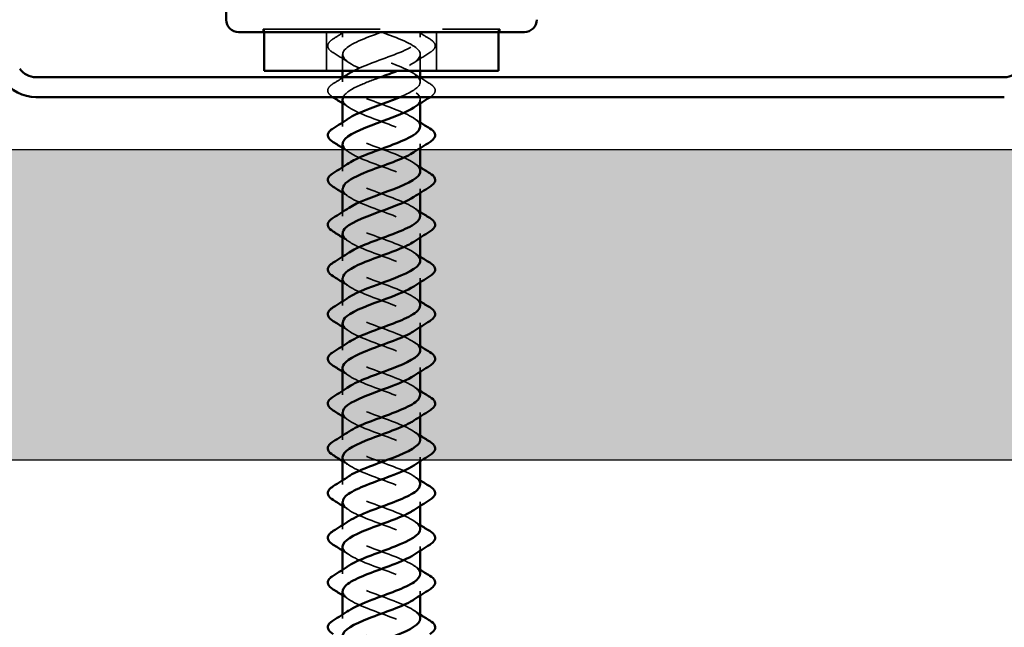
# Model space of a CAD drawing. Units: inches. Extents: x 0.9 to 50.1, y 0.9 to 32.1.
# Drawn here: x 29.1 to 30.7, y 7.2 to 8.2 of the extents above; entities that cross this region are included whole.
import ezdxf

# ---------------------------------------------------------------- set-up
doc = ezdxf.new("R2010")
doc.units = ezdxf.units.IN
doc.header["$LTSCALE"] = 3
doc.header["$MEASUREMENT"] = 0
doc.linetypes.add('DASHED', pattern=[0.2067, 0.1654, -0.0413])
for name, color, linetype, lineweight in [('Hatch (ANSI)', 7, 'Continuous', 18), ('Hidden (ANSI)', 7, 'DASHED', 35), ('Sketch Geometry (ANSI)', 7, 'Continuous', 25), ('Visible (ANSI)', 7, 'Continuous', 50)]:
    doc.layers.add(name, color=color, linetype=linetype, lineweight=lineweight)

msp = doc.modelspace()

# ---------------------------------------------------------------- hatches: boundary and pattern name
at = {"layer": 'Hatch (ANSI)', "true_color": 0x804000}
h = msp.add_hatch(dxfattribs=at)
h.set_pattern_fill('INSUL', color=36, scale=0.75, style=0)
h.paths.add_polyline_path([(49.5961, 7.95041), (49.5961, 7.45041), (1.44945, 7.45041), (1.44945, 7.95041)])

# ---------------------------------------------------------------- linework, layer by layer
at = {"layer": 'Hidden (ANSI)', "ltscale": 0.37987}
msp.add_line((29.49226, 8.14461), (29.87326, 8.14461), dxfattribs=at)
at = {"layer": 'Hidden (ANSI)', "ltscale": 0.003074}
for p, q in [((29.49226, 8.13961), (29.49226, 8.14461)), ((29.49426, 8.14461), (29.49426, 8.13961)), ((29.87126, 8.14461), (29.87126, 8.13961)), ((29.87326, 8.13961), (29.87326, 8.14461))]:
    msp.add_line(p, q, dxfattribs=at)
at = {"layer": 'Hidden (ANSI)', "ltscale": 0.039581}
for p, q in [((29.59426, 8.13961), (29.59426, 8.07711)), ((29.77126, 8.13961), (29.77126, 8.07711))]:
    msp.add_line(p, q, dxfattribs=at)
at = {"layer": 'Hidden (ANSI)', "ltscale": 0.004979}
for p, q in [((29.62026, 8.13961), (29.62026, 8.13161)), ((29.74526, 8.13961), (29.74526, 8.13161))]:
    msp.add_line(p, q, dxfattribs=at)
at = {"layer": 'Hidden (ANSI)', "ltscale": 0.016725}
for p, q in [((29.62026, 8.10361), (29.62026, 8.07711)), ((29.74526, 8.10361), (29.74526, 8.07711))]:
    msp.add_line(p, q, dxfattribs=at)
at = {"layer": 'Hidden (ANSI)', "ltscale": 0.004662}
for p, q in [((29.62026, 8.06711), (29.62026, 8.05961)), ((29.74526, 8.06711), (29.74526, 8.05961))]:
    msp.add_line(p, q, dxfattribs=at)
at = {"layer": 'Hidden (ANSI)', "ltscale": 0.004087}
for p, q in [((29.74526, 8.03161), (29.74526, 8.02501)), ((29.62026, 7.9942), (29.62026, 7.98761)), ((29.74526, 7.95961), (29.74526, 7.95301)), ((29.62026, 7.9222), (29.62026, 7.91561)), ((29.74526, 7.88761), (29.74526, 7.88101)), ((29.62026, 7.8502), (29.62026, 7.84361)), ((29.74526, 7.81561), (29.74526, 7.80901)), ((29.62026, 7.7782), (29.62026, 7.77161)), ((29.74526, 7.74361), (29.74526, 7.73701)), ((29.62026, 7.7062), (29.62026, 7.69961)), ((29.74526, 7.67161), (29.74526, 7.66501)), ((29.62026, 7.6342), (29.62026, 7.62761)), ((29.74526, 7.59961), (29.74526, 7.59301)), ((29.62026, 7.5622), (29.62026, 7.55561)), ((29.74526, 7.52761), (29.74526, 7.52101)), ((29.62026, 7.4902), (29.62026, 7.48361)), ((29.74526, 7.45561), (29.74526, 7.44901)), ((29.62026, 7.4182), (29.62026, 7.41161)), ((29.74526, 7.38361), (29.74526, 7.37701)), ((29.62026, 7.3462), (29.62026, 7.33961)), ((29.74526, 7.31161), (29.74526, 7.30501)), ((29.62026, 7.2742), (29.62026, 7.26761)), ((29.74526, 7.23961), (29.74526, 7.23301)), ((29.62026, 7.2022), (29.62026, 7.19561))]:
    msp.add_line(p, q, dxfattribs=at)
at = {"layer": 'Hidden (ANSI)', "ltscale": 0.012927}
for points in [[(29.60515, 8.12868), (29.61095, 8.13227), (29.61673, 8.13591), (29.62244, 8.13961)], [(29.74309, 8.13961), (29.7488, 8.13591), (29.75457, 8.13227), (29.76038, 8.12868)]]:
    msp.add_open_spline(points, degree=3, dxfattribs=at)
at = {"layer": 'Hidden (ANSI)', "ltscale": 0.222978}
msp.add_open_spline([(29.68276, 8.13961), (29.65678, 8.13008), (29.63176, 8.12055), (29.6235, 8.11102), (29.61525, 8.10149), (29.62436, 8.09196), (29.6451, 8.08243), (29.66585, 8.0729), (29.69665, 8.06337), (29.71809, 8.05384), (29.73953, 8.04431), (29.74999, 8.03478), (29.74287, 8.02525), (29.74114, 8.02293), (29.73841, 8.02062), (29.73488, 8.0183)], degree=3, knots=[0, 0, 0, 0, 1.2474486, 1.2474486, 1.2474486, 2.4948973, 2.4948973, 2.4948973, 3.7423459, 3.7423459, 3.7423459, 4.9897945, 4.9897945, 4.9897945, 5.2930489, 5.2930489, 5.2930489, 5.2930489], dxfattribs=at)
at = {"layer": 'Hidden (ANSI)', "ltscale": 0.192109}
msp.add_open_spline([(29.71265, 8.03511), (29.72835, 8.04174), (29.74041, 8.04838), (29.74401, 8.05502), (29.74919, 8.06455), (29.73653, 8.07408), (29.71402, 8.08361), (29.69152, 8.09314), (29.66085, 8.10266), (29.64138, 8.11219), (29.6227, 8.12133), (29.61551, 8.13047), (29.62403, 8.13961)], degree=3, knots=[-5.7814031, -5.7814031, -5.7814031, -5.7814031, -4.9127818, -4.9127818, -4.9127818, -3.6653332, -3.6653332, -3.6653332, -2.4178846, -2.4178846, -2.4178846, -1.2217305, -1.2217305, -1.2217305, -1.2217305], dxfattribs=at)
at = {"layer": 'Hidden (ANSI)', "ltscale": 0.114852}
msp.add_open_spline([(29.63778, 8.07711), (29.64179, 8.07927), (29.64639, 8.08144), (29.65151, 8.08361), (29.67401, 8.09314), (29.70467, 8.10266), (29.72415, 8.11219), (29.74282, 8.12133), (29.75002, 8.13047), (29.74149, 8.13961)], degree=3, knots=[-3.9488074, -3.9488074, -3.9488074, -3.9488074, -3.6653332, -3.6653332, -3.6653332, -2.4178846, -2.4178846, -2.4178846, -1.2217305, -1.2217305, -1.2217305, -1.2217305], dxfattribs=at)
at = {"layer": 'Hidden (ANSI)', "ltscale": 0.114834}
msp.add_open_spline([(29.68276, 8.13961), (29.70875, 8.13008), (29.73377, 8.12055), (29.74202, 8.11102), (29.75028, 8.10149), (29.74116, 8.09196), (29.72042, 8.08243), (29.71656, 8.08066), (29.71235, 8.07888), (29.70792, 8.07711)], degree=3, knots=[0, 0, 0, 0, 1.2474486, 1.2474486, 1.2474486, 2.4948973, 2.4948973, 2.4948973, 2.727077, 2.727077, 2.727077, 2.727077], dxfattribs=at)
at = {"layer": 'Hidden (ANSI)', "ltscale": 0.050633}
for points in [[(29.60515, 8.10654), (29.60079, 8.10923), (29.59788, 8.112), (29.59568, 8.11782), (29.59647, 8.12085), (29.60031, 8.12531), (29.60245, 8.12701), (29.60515, 8.12868)], [(29.76038, 8.12868), (29.76473, 8.12598), (29.76765, 8.12322), (29.76984, 8.1174), (29.76906, 8.11437), (29.76522, 8.10991), (29.76308, 8.10821), (29.76038, 8.10654)]]:
    msp.add_open_spline(points, degree=3, knots=[0, 0, 0, 0, 0.07810171, 0.07810171, 0.1536914, 0.1536914, 0.20215549, 0.20215549, 0.20215549, 0.20215549], dxfattribs=at)
at = {"layer": 'Hidden (ANSI)', "ltscale": 0.019099}
for points in [[(29.63051, 8.0903), (29.6222, 8.09586), (29.6137, 8.10124), (29.60515, 8.10654)], [(29.76038, 8.10654), (29.75183, 8.10124), (29.74333, 8.09586), (29.73502, 8.0903)], [(29.73502, 8.07292), (29.74333, 8.06736), (29.75183, 8.06197), (29.76038, 8.05668)]]:
    msp.add_open_spline(points, degree=3, dxfattribs=at)
at = {"layer": 'Hidden (ANSI)', "ltscale": 0.012342}
msp.add_open_spline([(29.60515, 8.05668), (29.61069, 8.06011), (29.61621, 8.06358), (29.62167, 8.06711)], degree=3, dxfattribs=at)
at = {"layer": 'Hidden (ANSI)', "ltscale": 0.156782}
for points, knots in [([(29.74494, 7.98761), (29.74504, 7.99102), (29.74316, 7.99443), (29.73914, 7.99784), (29.72792, 8.00737), (29.70089, 8.0169), (29.6751, 8.02643), (29.64931, 8.03596), (29.62669, 8.04549), (29.62151, 8.05502), (29.61828, 8.06098), (29.62203, 8.06695), (29.63081, 8.07292)], [-7.8539816, -7.8539816, -7.8539816, -7.8539816, -7.4076791, -7.4076791, -7.4076791, -6.1602304, -6.1602304, -6.1602304, -4.9127818, -4.9127818, -4.9127818, -4.1317291, -4.1317291, -4.1317291, -4.1317291]), ([(29.62056, 7.81561), (29.62076, 7.80925), (29.62787, 7.80289), (29.64069, 7.79654), (29.6599, 7.78701), (29.69052, 7.77748), (29.71321, 7.76795), (29.73591, 7.75842), (29.74899, 7.74889), (29.74419, 7.73936), (29.74267, 7.73634), (29.7394, 7.73332), (29.73481, 7.7303)], [14.1371669, 14.1371669, 14.1371669, 14.1371669, 14.9693836, 14.9693836, 14.9693836, 16.2168322, 16.2168322, 16.2168322, 17.4642808, 17.4642808, 17.4642808, 17.8594195, 17.8594195, 17.8594195, 17.8594195]), ([(29.74525, 7.62761), (29.7451, 7.63666), (29.72916, 7.64571), (29.70629, 7.65476), (29.68221, 7.66429), (29.65226, 7.67382), (29.63534, 7.68335), (29.61841, 7.69288), (29.61578, 7.70241), (29.6291, 7.71194), (29.62955, 7.71227), (29.63002, 7.71259), (29.63051, 7.71292)], [-23.5619449, -23.5619449, -23.5619449, -23.5619449, -22.3770627, -22.3770627, -22.3770627, -21.129614, -21.129614, -21.129614, -19.8821654, -19.8821654, -19.8821654, -19.8396924, -19.8396924, -19.8396924, -19.8396924]), ([(29.62059, 7.67161), (29.62075, 7.6656), (29.62702, 7.6596), (29.63861, 7.65359), (29.657, 7.64406), (29.68742, 7.63453), (29.71067, 7.625), (29.73393, 7.61547), (29.74827, 7.60594), (29.74466, 7.59641), (29.74338, 7.59304), (29.73989, 7.58967), (29.73478, 7.5863)], [20.4203522, 20.4203522, 20.4203522, 20.4203522, 21.2066267, 21.2066267, 21.2066267, 22.4540754, 22.4540754, 22.4540754, 23.701524, 23.701524, 23.701524, 24.1426048, 24.1426048, 24.1426048, 24.1426048]), ([(29.74526, 7.33961), (29.74526, 7.33983), (29.74525, 7.34006), (29.74524, 7.34028), (29.74448, 7.34981), (29.72575, 7.35934), (29.70088, 7.36887), (29.676, 7.3784), (29.64685, 7.38793), (29.6318, 7.39746), (29.61735, 7.40661), (29.61696, 7.41576), (29.63052, 7.42492)], [-36.1283155, -36.1283155, -36.1283155, -36.1283155, -36.0989976, -36.0989976, -36.0989976, -34.851549, -34.851549, -34.851549, -33.6041003, -33.6041003, -33.6041003, -32.406063, -32.406063, -32.406063, -32.406063]), ([(29.62027, 7.31161), (29.62027, 7.31124), (29.62029, 7.31088), (29.62033, 7.31052), (29.62157, 7.30099), (29.64075, 7.29146), (29.66575, 7.28193), (29.69076, 7.2724), (29.71973, 7.26287), (29.73438, 7.25334), (29.74824, 7.24432), (29.74831, 7.23531), (29.735, 7.2263)], [36.1283155, 36.1283155, 36.1283155, 36.1283155, 36.1760103, 36.1760103, 36.1760103, 37.4234589, 37.4234589, 37.4234589, 38.6709076, 38.6709076, 38.6709076, 39.8505681, 39.8505681, 39.8505681, 39.8505681])]:
    msp.add_open_spline(points, degree=3, knots=knots, dxfattribs=at)
at = {"layer": 'Hidden (ANSI)', "ltscale": 0.058756}
msp.add_open_spline([(29.6814, 8.06711), (29.66935, 8.06269), (29.65738, 8.05826), (29.64743, 8.05384), (29.63339, 8.0476), (29.62405, 8.04135), (29.62129, 8.03511)], degree=3, knots=[3.1634093, 3.1634093, 3.1634093, 3.1634093, 3.7423459, 3.7423459, 3.7423459, 4.5596727, 4.5596727, 4.5596727, 4.5596727], dxfattribs=at)
at = {"layer": 'Hidden (ANSI)', "ltscale": 0.049256}
for points, knots in [([(29.60425, 8.03511), (29.60039, 8.03762), (29.5978, 8.04021), (29.59568, 8.04582), (29.59647, 8.04885), (29.60031, 8.05331), (29.60245, 8.05501), (29.60515, 8.05668)], [0.00550574, 0.00550574, 0.00550574, 0.00550574, 0.07810171, 0.07810171, 0.1536914, 0.1536914, 0.20215549, 0.20215549, 0.20215549, 0.20215549]), ([(29.76038, 8.05668), (29.76473, 8.05398), (29.76765, 8.05122), (29.76984, 8.0454), (29.76906, 8.04237), (29.76539, 8.0381), (29.76356, 8.0366), (29.76128, 8.03511)], [0, 0, 0, 0, 0.07810171, 0.07810171, 0.1536914, 0.1536914, 0.19664771, 0.19664771, 0.19664771, 0.19664771])]:
    msp.add_open_spline(points, degree=3, knots=knots, dxfattribs=at)
at = {"layer": 'Hidden (ANSI)', "ltscale": 0.007723}
for points in [[(29.63051, 8.0183), (29.62712, 8.02057), (29.6237, 8.0228), (29.62026, 8.02501)], [(29.73502, 8.00092), (29.73841, 7.99865), (29.74182, 7.99642), (29.74526, 7.9942)], [(29.63051, 7.9463), (29.62712, 7.94857), (29.6237, 7.9508), (29.62026, 7.95301)], [(29.73502, 7.92892), (29.73841, 7.92665), (29.74182, 7.92442), (29.74526, 7.9222)], [(29.63051, 7.8743), (29.62712, 7.87657), (29.6237, 7.8788), (29.62026, 7.88101)], [(29.73502, 7.85692), (29.73841, 7.85465), (29.74182, 7.85242), (29.74526, 7.8502)], [(29.63051, 7.8023), (29.62712, 7.80457), (29.6237, 7.8068), (29.62026, 7.80901)], [(29.73502, 7.78492), (29.73841, 7.78265), (29.74182, 7.78042), (29.74526, 7.7782)], [(29.63051, 7.7303), (29.62712, 7.73257), (29.6237, 7.7348), (29.62026, 7.73701)], [(29.73502, 7.71292), (29.73841, 7.71065), (29.74182, 7.70842), (29.74526, 7.7062)], [(29.63051, 7.6583), (29.62712, 7.66057), (29.6237, 7.6628), (29.62026, 7.66501)], [(29.73502, 7.64092), (29.73841, 7.63865), (29.74182, 7.63642), (29.74526, 7.6342)], [(29.63051, 7.5863), (29.62712, 7.58857), (29.6237, 7.5908), (29.62026, 7.59301)], [(29.73502, 7.56892), (29.73841, 7.56665), (29.74182, 7.56442), (29.74526, 7.5622)], [(29.63051, 7.5143), (29.62712, 7.51657), (29.6237, 7.5188), (29.62026, 7.52101)], [(29.73502, 7.49692), (29.73841, 7.49465), (29.74182, 7.49242), (29.74526, 7.4902)], [(29.63051, 7.4423), (29.62712, 7.44457), (29.6237, 7.4468), (29.62026, 7.44901)], [(29.73502, 7.42492), (29.73841, 7.42265), (29.74182, 7.42042), (29.74526, 7.4182)], [(29.63051, 7.3703), (29.62712, 7.37257), (29.6237, 7.3748), (29.62026, 7.37701)], [(29.73502, 7.35292), (29.73841, 7.35065), (29.74182, 7.34842), (29.74526, 7.3462)], [(29.63051, 7.2983), (29.62712, 7.30057), (29.6237, 7.3028), (29.62026, 7.30501)], [(29.73502, 7.28092), (29.73841, 7.27865), (29.74182, 7.27642), (29.74526, 7.2742)], [(29.63051, 7.2263), (29.62712, 7.22857), (29.6237, 7.2308), (29.62026, 7.23301)], [(29.73502, 7.20892), (29.73841, 7.20665), (29.74182, 7.20442), (29.74526, 7.2022)]]:
    msp.add_open_spline(points, degree=3, dxfattribs=at)
at = {"layer": 'Hidden (ANSI)', "ltscale": 0.156783}
for points, knots in [([(29.62044, 8.03161), (29.62036, 8.02949), (29.62107, 8.02737), (29.62265, 8.02525), (29.62977, 8.01572), (29.65393, 8.00619), (29.67989, 7.99666), (29.70585, 7.98713), (29.73167, 7.9776), (29.74105, 7.96807), (29.74819, 7.96082), (29.7454, 7.95356), (29.73483, 7.9463)], [4.712389, 4.712389, 4.712389, 4.712389, 4.9897945, 4.9897945, 4.9897945, 6.2372432, 6.2372432, 6.2372432, 7.4846918, 7.4846918, 7.4846918, 8.4346415, 8.4346415, 8.4346415, 8.4346415]), ([(29.62052, 7.95961), (29.62076, 7.9529), (29.62877, 7.94619), (29.64285, 7.93948), (29.66285, 7.92995), (29.6936, 7.92042), (29.71569, 7.91089), (29.73778, 7.90136), (29.74956, 7.89183), (29.7436, 7.8823), (29.74193, 7.87964), (29.7389, 7.87697), (29.73485, 7.8743)], [7.8539816, 7.8539816, 7.8539816, 7.8539816, 8.7321404, 8.7321404, 8.7321404, 9.979589, 9.979589, 9.979589, 11.2270377, 11.2270377, 11.2270377, 11.5762342, 11.5762342, 11.5762342, 11.5762342]), ([(29.74523, 7.77161), (29.74501, 7.78031), (29.73047, 7.78901), (29.70892, 7.79771), (29.68532, 7.80724), (29.65507, 7.81677), (29.63726, 7.8263), (29.61944, 7.83583), (29.6154, 7.84536), (29.62768, 7.85489), (29.62855, 7.85557), (29.6295, 7.85624), (29.63052, 7.85692)], [-17.2787596, -17.2787596, -17.2787596, -17.2787596, -16.1398195, -16.1398195, -16.1398195, -14.8923709, -14.8923709, -14.8923709, -13.6449222, -13.6449222, -13.6449222, -13.556507, -13.556507, -13.556507, -13.556507]), ([(29.62029, 7.45561), (29.62027, 7.45489), (29.62036, 7.45418), (29.62054, 7.45346), (29.62297, 7.44393), (29.64323, 7.4344), (29.66853, 7.42487), (29.69384, 7.41534), (29.72229, 7.40581), (29.73595, 7.39628), (29.74835, 7.38762), (29.74769, 7.37896), (29.73498, 7.3703)], [29.8451302, 29.8451302, 29.8451302, 29.8451302, 29.9387671, 29.9387671, 29.9387671, 31.1862158, 31.1862158, 31.1862158, 32.4336644, 32.4336644, 32.4336644, 33.5673828, 33.5673828, 33.5673828, 33.5673828]), ([(29.74525, 7.19561), (29.74526, 7.19618), (29.7452, 7.19676), (29.74509, 7.19733), (29.74313, 7.20686), (29.7233, 7.21639), (29.69811, 7.22592), (29.67292, 7.23545), (29.64425, 7.24498), (29.63019, 7.25451), (29.61721, 7.26331), (29.61759, 7.27211), (29.63054, 7.28092)], [-42.4115008, -42.4115008, -42.4115008, -42.4115008, -42.3362407, -42.3362407, -42.3362407, -41.0887921, -41.0887921, -41.0887921, -39.8413435, -39.8413435, -39.8413435, -38.6892483, -38.6892483, -38.6892483, -38.6892483])]:
    msp.add_open_spline(points, degree=3, knots=knots, dxfattribs=at)
at = {"layer": 'Hidden (ANSI)', "ltscale": 0.156784}
for points, knots in [([(29.7452, 7.91561), (29.74493, 7.92396), (29.73172, 7.93231), (29.7115, 7.94066), (29.68842, 7.95019), (29.65793, 7.95972), (29.63927, 7.96925), (29.62061, 7.97878), (29.61517, 7.98831), (29.62639, 7.99784), (29.62759, 7.99886), (29.62899, 7.99989), (29.63054, 8.00092)], [-10.9955743, -10.9955743, -10.9955743, -10.9955743, -9.9025763, -9.9025763, -9.9025763, -8.6551277, -8.6551277, -8.6551277, -7.4076791, -7.4076791, -7.4076791, -7.2733217, -7.2733217, -7.2733217, -7.2733217]), ([(29.6204, 7.88761), (29.62033, 7.88584), (29.62082, 7.88407), (29.62193, 7.8823), (29.62789, 7.87277), (29.65115, 7.86324), (29.67703, 7.85371), (29.70291, 7.84418), (29.72947, 7.83465), (29.73995, 7.82513), (29.74832, 7.81752), (29.74594, 7.80991), (29.73487, 7.8023)], [10.9955743, 10.9955743, 10.9955743, 10.9955743, 11.2270377, 11.2270377, 11.2270377, 12.4744863, 12.4744863, 12.4744863, 13.7219349, 13.7219349, 13.7219349, 14.7178268, 14.7178268, 14.7178268, 14.7178268]), ([(29.62036, 7.74361), (29.62031, 7.74219), (29.62062, 7.74077), (29.62134, 7.73936), (29.62613, 7.72983), (29.64843, 7.7203), (29.67418, 7.71077), (29.69992, 7.70124), (29.72717, 7.69171), (29.73873, 7.68218), (29.74839, 7.67422), (29.74651, 7.66626), (29.73491, 7.6583)], [17.2787596, 17.2787596, 17.2787596, 17.2787596, 17.4642808, 17.4642808, 17.4642808, 18.7117295, 18.7117295, 18.7117295, 19.9591781, 19.9591781, 19.9591781, 21.0010121, 21.0010121, 21.0010121, 21.0010121]), ([(29.62032, 7.59961), (29.62029, 7.59854), (29.62047, 7.59748), (29.62087, 7.59641), (29.62449, 7.58688), (29.64579, 7.57735), (29.67134, 7.56782), (29.69689, 7.55829), (29.72478, 7.54876), (29.7374, 7.53923), (29.7484, 7.53092), (29.74709, 7.52261), (29.73495, 7.5143)], [23.5619449, 23.5619449, 23.5619449, 23.5619449, 23.701524, 23.701524, 23.701524, 24.9489726, 24.9489726, 24.9489726, 26.1964213, 26.1964213, 26.1964213, 27.2841975, 27.2841975, 27.2841975, 27.2841975])]:
    msp.add_open_spline(points, degree=3, knots=knots, dxfattribs=at)
at = {"layer": 'Hidden (ANSI)', "ltscale": 0.156781}
for points, knots in [([(29.74492, 7.84361), (29.745, 7.84737), (29.74269, 7.85113), (29.73784, 7.85489), (29.72556, 7.86442), (29.69788, 7.87395), (29.67226, 7.88348), (29.64664, 7.89301), (29.62501, 7.90254), (29.62101, 7.91207), (29.61865, 7.91768), (29.62252, 7.9233), (29.63082, 7.92892)], [-14.1371669, -14.1371669, -14.1371669, -14.1371669, -13.6449222, -13.6449222, -13.6449222, -12.3974736, -12.3974736, -12.3974736, -11.150025, -11.150025, -11.150025, -10.4149144, -10.4149144, -10.4149144, -10.4149144]), ([(29.7449, 7.69961), (29.74495, 7.70372), (29.74218, 7.70783), (29.73643, 7.71194), (29.72311, 7.72147), (29.69483, 7.731), (29.66944, 7.74053), (29.64405, 7.75006), (29.62345, 7.75959), (29.62063, 7.76912), (29.61908, 7.77439), (29.62302, 7.77965), (29.63083, 7.78492)], [-20.4203522, -20.4203522, -20.4203522, -20.4203522, -19.8821654, -19.8821654, -19.8821654, -18.6347168, -18.6347168, -18.6347168, -17.3872681, -17.3872681, -17.3872681, -16.6980997, -16.6980997, -16.6980997, -16.6980997]), ([(29.74488, 7.55561), (29.74491, 7.56007), (29.74161, 7.56453), (29.7349, 7.569), (29.72057, 7.57853), (29.69176, 7.58806), (29.66665, 7.59759), (29.64154, 7.60712), (29.62201, 7.61664), (29.62039, 7.62617), (29.61955, 7.63109), (29.6235, 7.636), (29.63083, 7.64092)], [-26.7035376, -26.7035376, -26.7035376, -26.7035376, -26.1194085, -26.1194085, -26.1194085, -24.8719599, -24.8719599, -24.8719599, -23.6245113, -23.6245113, -23.6245113, -22.981285, -22.981285, -22.981285, -22.981285]), ([(29.62062, 7.52761), (29.62073, 7.52195), (29.62622, 7.5163), (29.63662, 7.51064), (29.65415, 7.50111), (29.68431, 7.49158), (29.70808, 7.48205), (29.73184, 7.47252), (29.74742, 7.46299), (29.74499, 7.45346), (29.74404, 7.44974), (29.74038, 7.44602), (29.73475, 7.4423)], [26.7035376, 26.7035376, 26.7035376, 26.7035376, 27.4438699, 27.4438699, 27.4438699, 28.6913185, 28.6913185, 28.6913185, 29.9387671, 29.9387671, 29.9387671, 30.4257901, 30.4257901, 30.4257901, 30.4257901]), ([(29.74488, 7.41161), (29.74487, 7.41642), (29.741, 7.42124), (29.73326, 7.42605), (29.71795, 7.43558), (29.68867, 7.44511), (29.66389, 7.45464), (29.63912, 7.46417), (29.6207, 7.4737), (29.62027, 7.48323), (29.62007, 7.48779), (29.62399, 7.49235), (29.63082, 7.49692)], [-32.9867229, -32.9867229, -32.9867229, -32.9867229, -32.3566517, -32.3566517, -32.3566517, -31.1092031, -31.1092031, -31.1092031, -29.8617544, -29.8617544, -29.8617544, -29.2644703, -29.2644703, -29.2644703, -29.2644703]), ([(29.62064, 7.38361), (29.6207, 7.3783), (29.62548, 7.373), (29.63474, 7.36769), (29.65137, 7.35816), (29.68121, 7.34863), (29.70543, 7.3391), (29.72965, 7.32958), (29.74643, 7.32005), (29.74519, 7.31052), (29.74466, 7.30644), (29.74086, 7.30237), (29.73473, 7.2983)], [32.9867229, 32.9867229, 32.9867229, 32.9867229, 33.681113, 33.681113, 33.681113, 34.9285617, 34.9285617, 34.9285617, 36.1760103, 36.1760103, 36.1760103, 36.7089754, 36.7089754, 36.7089754, 36.7089754]), ([(29.74489, 7.26761), (29.74484, 7.27277), (29.74033, 7.27794), (29.73152, 7.2831), (29.71526, 7.29263), (29.68557, 7.30216), (29.66118, 7.31169), (29.63679, 7.32122), (29.61953, 7.33075), (29.62029, 7.34028), (29.62063, 7.34449), (29.62447, 7.3487), (29.63081, 7.35292)], [-39.2699082, -39.2699082, -39.2699082, -39.2699082, -38.5938949, -38.5938949, -38.5938949, -37.3464462, -37.3464462, -37.3464462, -36.0989976, -36.0989976, -36.0989976, -35.5476556, -35.5476556, -35.5476556, -35.5476556]), ([(29.62065, 7.23961), (29.62067, 7.23465), (29.62479, 7.2297), (29.63295, 7.22475), (29.64865, 7.21522), (29.6781, 7.20569), (29.70273, 7.19616), (29.72735, 7.18663), (29.74531, 7.1771), (29.74526, 7.16757), (29.74524, 7.16315), (29.74135, 7.15872), (29.73471, 7.1543)], [39.2699082, 39.2699082, 39.2699082, 39.2699082, 39.9183562, 39.9183562, 39.9183562, 41.1658048, 41.1658048, 41.1658048, 42.4132535, 42.4132535, 42.4132535, 42.9921607, 42.9921607, 42.9921607, 42.9921607]), ([(29.7449, 7.12361), (29.74481, 7.12912), (29.73961, 7.13464), (29.72967, 7.14015), (29.7125, 7.14968), (29.68246, 7.15921), (29.65851, 7.16874), (29.63455, 7.17827), (29.61849, 7.1878), (29.62044, 7.19733), (29.62123, 7.20119), (29.62496, 7.20506), (29.63079, 7.20892)], [-45.5530935, -45.5530935, -45.5530935, -45.5530935, -44.831138, -44.831138, -44.831138, -43.5836894, -43.5836894, -43.5836894, -42.3362407, -42.3362407, -42.3362407, -41.8308409, -41.8308409, -41.8308409, -41.8308409])]:
    msp.add_open_spline(points, degree=3, knots=knots, dxfattribs=at)
at = {"layer": 'Hidden (ANSI)', "ltscale": 0.15678}
msp.add_open_spline([(29.74526, 7.48361), (29.74522, 7.49301), (29.72778, 7.50241), (29.70361, 7.51182), (29.6791, 7.52135), (29.64952, 7.53088), (29.63352, 7.54041), (29.61756, 7.54991), (29.6163, 7.55941), (29.63051, 7.56892)], degree=3, knots=[-29.8451302, -29.8451302, -29.8451302, -29.8451302, -28.6143058, -28.6143058, -28.6143058, -27.3668572, -27.3668572, -27.3668572, -26.1228777, -26.1228777, -26.1228777, -26.1228777], dxfattribs=at)
at = {"layer": 'Sketch Geometry (ANSI)', "color": 36, "true_color": 0x804000}
for p, q in [((1.44945, 7.95041), (49.5961, 7.95041)), ((49.5961, 7.45041), (1.44945, 7.45041))]:
    msp.add_line(p, q, dxfattribs=at)
at = {"layer": 'Visible (ANSI)'}
for p, q in [((29.43276, 8.18961), (29.43276, 8.15961)), ((29.45276, 8.13961), (29.91276, 8.13961)), ((29.49426, 8.13961), (29.49426, 8.07711)), ((29.87126, 8.13961), (29.87126, 8.07711)), ((29.49426, 8.07711), (29.87126, 8.07711)), ((29.62026, 8.07711), (29.62026, 8.06711)), ((29.74526, 8.07711), (29.74526, 8.06711)), ((29.62026, 8.03161), (29.62026, 7.9942)), ((29.74526, 8.02501), (29.74526, 7.98761)), ((29.62026, 7.95961), (29.62026, 7.9222)), ((29.74526, 7.95301), (29.74526, 7.91561)), ((29.62026, 7.88761), (29.62026, 7.8502)), ((29.74526, 7.88101), (29.74526, 7.84361)), ((29.62026, 7.81561), (29.62026, 7.7782)), ((29.74526, 7.80901), (29.74526, 7.77161)), ((29.62026, 7.74361), (29.62026, 7.7062)), ((29.74526, 7.73701), (29.74526, 7.69961)), ((29.62026, 7.67161), (29.62026, 7.6342)), ((29.74526, 7.66501), (29.74526, 7.62761)), ((29.62026, 7.59961), (29.62026, 7.5622)), ((29.74526, 7.59301), (29.74526, 7.55561)), ((29.62026, 7.52761), (29.62026, 7.4902)), ((29.74526, 7.52101), (29.74526, 7.48361)), ((29.62026, 7.45561), (29.62026, 7.4182)), ((29.74526, 7.44901), (29.74526, 7.41161)), ((29.62026, 7.38361), (29.62026, 7.3462)), ((29.74526, 7.37701), (29.74526, 7.33961)), ((29.62026, 7.31161), (29.62026, 7.2742)), ((29.74526, 7.30501), (29.74526, 7.26761)), ((29.62026, 7.23961), (29.62026, 7.2022)), ((29.74526, 7.23301), (29.74526, 7.19561))]:
    msp.add_line(p, q, dxfattribs=at)
at = {"layer": 'Visible (ANSI)', "color": 5, "true_color": 0x0000ff}
for p, q in [((30.68513, 8.06711), (29.12676, 8.06711)), ((29.12676, 8.03511), (30.68513, 8.03511))]:
    msp.add_line(p, q, dxfattribs=at)
at = {"layer": 'Visible (ANSI)'}
for centre, start, end in [((29.45276, 8.15961), 180, 270), ((29.91276, 8.15961), 270, 0)]:
    msp.add_arc(centre, 0.02, start, end, dxfattribs=at)
at = {"layer": 'Visible (ANSI)', "color": 5, "true_color": 0x0000ff}
for centre, radius, start, end in [((29.12676, 8.09911), 0.032, 215, 270), ((30.68513, 8.09911), 0.032, 270, 325), ((29.12676, 8.09911), 0.064, 215, 270)]:
    msp.add_arc(centre, radius, start, end, dxfattribs=at)
at = {"layer": 'Visible (ANSI)'}
for points in [[(29.62167, 8.06711), (29.62463, 8.06903), (29.62758, 8.07096), (29.63051, 8.07292)], [(29.63081, 8.07292), (29.63287, 8.07431), (29.6352, 8.07571), (29.63778, 8.07711)], [(29.70792, 8.07711), (29.69959, 8.07378), (29.69047, 8.07044), (29.6814, 8.06711)], [(29.60515, 8.03454), (29.60484, 8.03473), (29.60454, 8.03492), (29.60425, 8.03511)], [(29.62026, 8.02501), (29.61526, 8.02823), (29.61022, 8.0314), (29.60515, 8.03454)], [(29.62129, 8.03511), (29.62077, 8.03394), (29.62049, 8.03278), (29.62044, 8.03161)], [(29.76038, 8.03454), (29.75183, 8.02924), (29.74333, 8.02386), (29.73502, 8.0183)], [(29.76128, 8.03511), (29.76098, 8.03492), (29.76068, 8.03473), (29.76038, 8.03454)], [(29.60515, 7.98468), (29.6137, 7.98997), (29.6222, 7.99536), (29.63051, 8.00092)], [(29.74526, 7.9942), (29.75026, 7.99099), (29.75531, 7.98782), (29.76038, 7.98468)], [(29.62026, 7.95301), (29.61526, 7.95623), (29.61022, 7.9594), (29.60515, 7.96254)], [(29.76038, 7.96254), (29.75183, 7.95724), (29.74333, 7.95186), (29.73502, 7.9463)], [(29.60515, 7.91268), (29.6137, 7.91797), (29.6222, 7.92336), (29.63051, 7.92892)], [(29.74526, 7.9222), (29.75026, 7.91899), (29.75531, 7.91582), (29.76038, 7.91268)], [(29.62026, 7.88101), (29.61526, 7.88423), (29.61022, 7.8874), (29.60515, 7.89054)], [(29.76038, 7.89054), (29.75183, 7.88524), (29.74333, 7.87986), (29.73502, 7.8743)], [(29.60515, 7.84068), (29.6137, 7.84597), (29.6222, 7.85136), (29.63051, 7.85692)], [(29.74526, 7.8502), (29.75026, 7.84699), (29.75531, 7.84382), (29.76038, 7.84068)], [(29.62026, 7.80901), (29.61526, 7.81223), (29.61022, 7.8154), (29.60515, 7.81854)], [(29.76038, 7.81854), (29.75183, 7.81324), (29.74333, 7.80786), (29.73502, 7.8023)], [(29.60515, 7.76868), (29.6137, 7.77397), (29.6222, 7.77936), (29.63051, 7.78492)], [(29.74526, 7.7782), (29.75026, 7.77499), (29.75531, 7.77182), (29.76038, 7.76868)], [(29.62026, 7.73701), (29.61526, 7.74023), (29.61022, 7.7434), (29.60515, 7.74654)], [(29.76038, 7.74654), (29.75183, 7.74124), (29.74333, 7.73586), (29.73502, 7.7303)], [(29.60515, 7.69668), (29.6137, 7.70197), (29.6222, 7.70736), (29.63051, 7.71292)], [(29.74526, 7.7062), (29.75026, 7.70299), (29.75531, 7.69982), (29.76038, 7.69668)], [(29.62026, 7.66501), (29.61526, 7.66823), (29.61022, 7.6714), (29.60515, 7.67454)], [(29.76038, 7.67454), (29.75183, 7.66924), (29.74333, 7.66386), (29.73502, 7.6583)], [(29.60515, 7.62468), (29.6137, 7.62997), (29.6222, 7.63536), (29.63051, 7.64092)], [(29.74526, 7.6342), (29.75026, 7.63099), (29.75531, 7.62782), (29.76038, 7.62468)], [(29.62026, 7.59301), (29.61526, 7.59623), (29.61022, 7.5994), (29.60515, 7.60254)], [(29.76038, 7.60254), (29.75183, 7.59724), (29.74333, 7.59186), (29.73502, 7.5863)], [(29.60515, 7.55268), (29.6137, 7.55797), (29.6222, 7.56336), (29.63051, 7.56892)], [(29.74526, 7.5622), (29.75026, 7.55899), (29.75531, 7.55582), (29.76038, 7.55268)], [(29.62026, 7.52101), (29.61526, 7.52423), (29.61022, 7.5274), (29.60515, 7.53054)], [(29.76038, 7.53054), (29.75183, 7.52524), (29.74333, 7.51986), (29.73502, 7.5143)], [(29.60515, 7.48068), (29.6137, 7.48597), (29.6222, 7.49136), (29.63051, 7.49692)], [(29.74526, 7.4902), (29.75026, 7.48699), (29.75531, 7.48382), (29.76038, 7.48068)], [(29.62026, 7.44901), (29.61526, 7.45223), (29.61022, 7.4554), (29.60515, 7.45854)], [(29.76038, 7.45854), (29.75183, 7.45324), (29.74333, 7.44786), (29.73502, 7.4423)], [(29.60515, 7.40868), (29.6137, 7.41397), (29.6222, 7.41936), (29.63051, 7.42492)], [(29.74526, 7.4182), (29.75026, 7.41499), (29.75531, 7.41182), (29.76038, 7.40868)], [(29.62026, 7.37701), (29.61526, 7.38023), (29.61022, 7.3834), (29.60515, 7.38654)], [(29.76038, 7.38654), (29.75183, 7.38124), (29.74333, 7.37586), (29.73502, 7.3703)], [(29.60515, 7.33668), (29.6137, 7.34197), (29.6222, 7.34736), (29.63051, 7.35292)], [(29.74526, 7.3462), (29.75026, 7.34299), (29.75531, 7.33982), (29.76038, 7.33668)], [(29.62026, 7.30501), (29.61526, 7.30823), (29.61022, 7.3114), (29.60515, 7.31454)], [(29.76038, 7.31454), (29.75183, 7.30924), (29.74333, 7.30386), (29.73502, 7.2983)], [(29.60515, 7.26468), (29.6137, 7.26997), (29.6222, 7.27536), (29.63051, 7.28092)], [(29.74526, 7.2742), (29.75026, 7.27099), (29.75531, 7.26782), (29.76038, 7.26468)], [(29.62026, 7.23301), (29.61526, 7.23623), (29.61022, 7.2394), (29.60515, 7.24254)], [(29.76038, 7.24254), (29.75183, 7.23724), (29.74333, 7.23186), (29.73502, 7.2263)], [(29.60515, 7.19268), (29.6137, 7.19797), (29.6222, 7.20336), (29.63051, 7.20892)], [(29.74526, 7.2022), (29.75026, 7.19899), (29.75531, 7.19582), (29.76038, 7.19268)]]:
    msp.add_open_spline(points, degree=3, dxfattribs=at)
for points, knots in [([(29.63054, 8.00092), (29.64341, 8.00942), (29.66741, 8.01792), (29.69043, 8.02643), (29.69826, 8.02932), (29.7058, 8.03221), (29.71265, 8.03511)], [-7.2733217, -7.2733217, -7.2733217, -7.2733217, -6.1602304, -6.1602304, -6.1602304, -5.7814031, -5.7814031, -5.7814031, -5.7814031]), ([(29.73488, 8.0183), (29.7239, 8.01109), (29.70528, 8.00387), (29.68563, 7.99666), (29.65967, 7.98713), (29.63386, 7.9776), (29.62448, 7.96807), (29.6217, 7.96525), (29.62043, 7.96243), (29.62052, 7.95961)], [5.2930489, 5.2930489, 5.2930489, 5.2930489, 6.2372432, 6.2372432, 6.2372432, 7.4846918, 7.4846918, 7.4846918, 7.8539816, 7.8539816, 7.8539816, 7.8539816]), ([(29.63082, 7.92892), (29.63661, 7.93283), (29.64455, 7.93674), (29.65402, 7.94066), (29.6771, 7.95019), (29.70759, 7.95972), (29.72626, 7.96925), (29.73824, 7.97537), (29.74477, 7.98149), (29.74494, 7.98761)], [-10.4149144, -10.4149144, -10.4149144, -10.4149144, -9.9025763, -9.9025763, -9.9025763, -8.6551277, -8.6551277, -8.6551277, -7.8539816, -7.8539816, -7.8539816, -7.8539816]), ([(29.60515, 7.96254), (29.60079, 7.96523), (29.59788, 7.968), (29.59568, 7.97382), (29.59647, 7.97685), (29.60031, 7.98131), (29.60245, 7.98301), (29.60515, 7.98468)], [0, 0, 0, 0, 0.07810171, 0.07810171, 0.1536914, 0.1536914, 0.20215549, 0.20215549, 0.20215549, 0.20215549]), ([(29.76038, 7.98468), (29.76473, 7.98198), (29.76765, 7.97922), (29.76984, 7.9734), (29.76906, 7.97037), (29.76522, 7.96591), (29.76308, 7.96421), (29.76038, 7.96254)], [0, 0, 0, 0, 0.07810171, 0.07810171, 0.1536914, 0.1536914, 0.20215549, 0.20215549, 0.20215549, 0.20215549]), ([(29.73483, 7.9463), (29.73152, 7.94403), (29.72744, 7.94176), (29.72267, 7.93948), (29.70267, 7.92995), (29.67193, 7.92042), (29.64984, 7.91089), (29.63185, 7.90313), (29.6207, 7.89537), (29.6204, 7.88761)], [8.4346415, 8.4346415, 8.4346415, 8.4346415, 8.7321404, 8.7321404, 8.7321404, 9.979589, 9.979589, 9.979589, 10.9955743, 10.9955743, 10.9955743, 10.9955743]), ([(29.60515, 7.89054), (29.60079, 7.89323), (29.59788, 7.896), (29.59568, 7.90182), (29.59647, 7.90485), (29.60031, 7.90931), (29.60245, 7.91101), (29.60515, 7.91268)], [0, 0, 0, 0, 0.07810171, 0.07810171, 0.1536914, 0.1536914, 0.20215549, 0.20215549, 0.20215549, 0.20215549]), ([(29.63052, 7.85692), (29.64388, 7.86577), (29.66947, 7.87463), (29.69327, 7.88348), (29.71889, 7.89301), (29.74052, 7.90254), (29.74452, 7.91207), (29.74501, 7.91325), (29.74523, 7.91443), (29.7452, 7.91561)], [-13.556507, -13.556507, -13.556507, -13.556507, -12.3974736, -12.3974736, -12.3974736, -11.150025, -11.150025, -11.150025, -10.9955743, -10.9955743, -10.9955743, -10.9955743]), ([(29.76038, 7.91268), (29.76473, 7.90998), (29.76765, 7.90722), (29.76984, 7.9014), (29.76906, 7.89837), (29.76522, 7.89391), (29.76308, 7.89221), (29.76038, 7.89054)], [0, 0, 0, 0, 0.07810171, 0.07810171, 0.1536914, 0.1536914, 0.20215549, 0.20215549, 0.20215549, 0.20215549]), ([(29.73485, 7.8743), (29.72441, 7.86744), (29.70713, 7.86058), (29.6885, 7.85371), (29.66262, 7.84418), (29.63606, 7.83465), (29.62557, 7.82513), (29.62209, 7.82195), (29.62046, 7.81878), (29.62056, 7.81561)], [11.5762342, 11.5762342, 11.5762342, 11.5762342, 12.4744863, 12.4744863, 12.4744863, 13.7219349, 13.7219349, 13.7219349, 14.1371669, 14.1371669, 14.1371669, 14.1371669]), ([(29.60515, 7.81854), (29.60079, 7.82123), (29.59788, 7.824), (29.59568, 7.82982), (29.59647, 7.83285), (29.60031, 7.83731), (29.60245, 7.83901), (29.60515, 7.84068)], [0, 0, 0, 0, 0.07810171, 0.07810171, 0.1536914, 0.1536914, 0.20215549, 0.20215549, 0.20215549, 0.20215549]), ([(29.63083, 7.78492), (29.63716, 7.78918), (29.64604, 7.79345), (29.6566, 7.79771), (29.68021, 7.80724), (29.71046, 7.81677), (29.72827, 7.8263), (29.73906, 7.83207), (29.74479, 7.83784), (29.74492, 7.84361)], [-16.6980997, -16.6980997, -16.6980997, -16.6980997, -16.1398195, -16.1398195, -16.1398195, -14.8923709, -14.8923709, -14.8923709, -14.1371669, -14.1371669, -14.1371669, -14.1371669]), ([(29.76038, 7.84068), (29.76473, 7.83798), (29.76765, 7.83522), (29.76984, 7.8294), (29.76906, 7.82637), (29.76522, 7.82191), (29.76308, 7.82021), (29.76038, 7.81854)], [0, 0, 0, 0, 0.07810171, 0.07810171, 0.1536914, 0.1536914, 0.20215549, 0.20215549, 0.20215549, 0.20215549]), ([(29.73487, 7.8023), (29.73207, 7.80038), (29.72872, 7.79846), (29.72484, 7.79654), (29.70562, 7.78701), (29.67501, 7.77748), (29.65231, 7.76795), (29.63299, 7.75983), (29.62064, 7.75172), (29.62036, 7.74361)], [14.7178268, 14.7178268, 14.7178268, 14.7178268, 14.9693836, 14.9693836, 14.9693836, 16.2168322, 16.2168322, 16.2168322, 17.2787596, 17.2787596, 17.2787596, 17.2787596]), ([(29.60515, 7.74654), (29.60079, 7.74923), (29.59788, 7.752), (29.59568, 7.75782), (29.59647, 7.76085), (29.60031, 7.76531), (29.60245, 7.76701), (29.60515, 7.76868)], [0, 0, 0, 0, 0.07810171, 0.07810171, 0.1536914, 0.1536914, 0.20215549, 0.20215549, 0.20215549, 0.20215549]), ([(29.63051, 7.71292), (29.64434, 7.72212), (29.67156, 7.73133), (29.69609, 7.74053), (29.72148, 7.75006), (29.74208, 7.75959), (29.7449, 7.76912), (29.74514, 7.76995), (29.74525, 7.77078), (29.74523, 7.77161)], [-19.8396924, -19.8396924, -19.8396924, -19.8396924, -18.6347168, -18.6347168, -18.6347168, -17.3872681, -17.3872681, -17.3872681, -17.2787596, -17.2787596, -17.2787596, -17.2787596]), ([(29.76038, 7.76868), (29.76473, 7.76598), (29.76765, 7.76322), (29.76984, 7.7574), (29.76906, 7.75437), (29.76522, 7.74991), (29.76308, 7.74821), (29.76038, 7.74654)], [0, 0, 0, 0, 0.07810171, 0.07810171, 0.1536914, 0.1536914, 0.20215549, 0.20215549, 0.20215549, 0.20215549]), ([(29.73481, 7.7303), (29.72492, 7.72379), (29.70894, 7.71728), (29.69135, 7.71077), (29.66561, 7.70124), (29.63836, 7.69171), (29.62679, 7.68218), (29.62252, 7.67865), (29.6205, 7.67513), (29.62059, 7.67161)], [17.8594195, 17.8594195, 17.8594195, 17.8594195, 18.7117295, 18.7117295, 18.7117295, 19.9591781, 19.9591781, 19.9591781, 20.4203522, 20.4203522, 20.4203522, 20.4203522]), ([(29.60515, 7.67454), (29.60079, 7.67723), (29.59788, 7.68), (29.59568, 7.68582), (29.59647, 7.68885), (29.60031, 7.69331), (29.60245, 7.69501), (29.60515, 7.69668)], [0, 0, 0, 0, 0.07810171, 0.07810171, 0.1536914, 0.1536914, 0.20215549, 0.20215549, 0.20215549, 0.20215549]), ([(29.63083, 7.64092), (29.63772, 7.64553), (29.64758, 7.65015), (29.65924, 7.65476), (29.68332, 7.66429), (29.71327, 7.67382), (29.73019, 7.68335), (29.73981, 7.68877), (29.74482, 7.69419), (29.7449, 7.69961)], [-22.981285, -22.981285, -22.981285, -22.981285, -22.3770627, -22.3770627, -22.3770627, -21.129614, -21.129614, -21.129614, -20.4203522, -20.4203522, -20.4203522, -20.4203522]), ([(29.76038, 7.69668), (29.76473, 7.69398), (29.76765, 7.69122), (29.76984, 7.6854), (29.76906, 7.68237), (29.76522, 7.67791), (29.76308, 7.67621), (29.76038, 7.67454)], [0, 0, 0, 0, 0.07810171, 0.07810171, 0.1536914, 0.1536914, 0.20215549, 0.20215549, 0.20215549, 0.20215549]), ([(29.73491, 7.6583), (29.73262, 7.65673), (29.72995, 7.65516), (29.72692, 7.65359), (29.70853, 7.64406), (29.67811, 7.63453), (29.65485, 7.625), (29.6342, 7.61654), (29.62058, 7.60807), (29.62032, 7.59961)], [21.0010121, 21.0010121, 21.0010121, 21.0010121, 21.2066267, 21.2066267, 21.2066267, 22.4540754, 22.4540754, 22.4540754, 23.5619449, 23.5619449, 23.5619449, 23.5619449]), ([(29.60515, 7.60254), (29.60079, 7.60523), (29.59788, 7.608), (29.59568, 7.61382), (29.59647, 7.61685), (29.60031, 7.62131), (29.60245, 7.62301), (29.60515, 7.62468)], [0, 0, 0, 0, 0.07810171, 0.07810171, 0.1536914, 0.1536914, 0.20215549, 0.20215549, 0.20215549, 0.20215549]), ([(29.63051, 7.56892), (29.63055, 7.56894), (29.63059, 7.56897), (29.63063, 7.569), (29.64496, 7.57853), (29.67377, 7.58806), (29.69888, 7.59759), (29.72399, 7.60712), (29.74352, 7.61664), (29.74514, 7.62617), (29.74522, 7.62665), (29.74526, 7.62713), (29.74525, 7.62761)], [-26.1228777, -26.1228777, -26.1228777, -26.1228777, -26.1194085, -26.1194085, -26.1194085, -24.8719599, -24.8719599, -24.8719599, -23.6245113, -23.6245113, -23.6245113, -23.5619449, -23.5619449, -23.5619449, -23.5619449]), ([(29.76038, 7.62468), (29.76473, 7.62198), (29.76765, 7.61922), (29.76984, 7.6134), (29.76906, 7.61037), (29.76522, 7.60591), (29.76308, 7.60421), (29.76038, 7.60254)], [0, 0, 0, 0, 0.07810171, 0.07810171, 0.1536914, 0.1536914, 0.20215549, 0.20215549, 0.20215549, 0.20215549]), ([(29.73478, 7.5863), (29.72544, 7.58014), (29.7107, 7.57398), (29.69418, 7.56782), (29.66863, 7.55829), (29.64075, 7.54876), (29.62813, 7.53923), (29.623, 7.53536), (29.62055, 7.53148), (29.62062, 7.52761)], [24.1426048, 24.1426048, 24.1426048, 24.1426048, 24.9489726, 24.9489726, 24.9489726, 26.1964213, 26.1964213, 26.1964213, 26.7035376, 26.7035376, 26.7035376, 26.7035376]), ([(29.60515, 7.53054), (29.60079, 7.53323), (29.59788, 7.536), (29.59568, 7.54182), (29.59647, 7.54485), (29.60031, 7.54931), (29.60245, 7.55101), (29.60515, 7.55268)], [0, 0, 0, 0, 0.07810171, 0.07810171, 0.1536914, 0.1536914, 0.20215549, 0.20215549, 0.20215549, 0.20215549]), ([(29.63082, 7.49692), (29.63826, 7.50188), (29.64915, 7.50685), (29.66192, 7.51182), (29.68642, 7.52135), (29.71601, 7.53088), (29.73201, 7.54041), (29.74052, 7.54547), (29.74485, 7.55054), (29.74488, 7.55561)], [-29.2644703, -29.2644703, -29.2644703, -29.2644703, -28.6143058, -28.6143058, -28.6143058, -27.3668572, -27.3668572, -27.3668572, -26.7035376, -26.7035376, -26.7035376, -26.7035376]), ([(29.76038, 7.55268), (29.76473, 7.54998), (29.76765, 7.54722), (29.76984, 7.5414), (29.76906, 7.53837), (29.76522, 7.53391), (29.76308, 7.53221), (29.76038, 7.53054)], [0, 0, 0, 0, 0.07810171, 0.07810171, 0.1536914, 0.1536914, 0.20215549, 0.20215549, 0.20215549, 0.20215549]), ([(29.73495, 7.5143), (29.73316, 7.51308), (29.73115, 7.51186), (29.7289, 7.51064), (29.71137, 7.50111), (29.68121, 7.49158), (29.65745, 7.48205), (29.63547, 7.47324), (29.62049, 7.46442), (29.62029, 7.45561)], [27.2841975, 27.2841975, 27.2841975, 27.2841975, 27.4438699, 27.4438699, 27.4438699, 28.6913185, 28.6913185, 28.6913185, 29.8451302, 29.8451302, 29.8451302, 29.8451302]), ([(29.60515, 7.45854), (29.60079, 7.46123), (29.59788, 7.464), (29.59568, 7.46982), (29.59647, 7.47285), (29.60031, 7.47731), (29.60245, 7.47901), (29.60515, 7.48068)], [0, 0, 0, 0, 0.07810171, 0.07810171, 0.1536914, 0.1536914, 0.20215549, 0.20215549, 0.20215549, 0.20215549]), ([(29.63052, 7.42492), (29.63108, 7.42529), (29.63166, 7.42567), (29.63226, 7.42605), (29.64758, 7.43558), (29.67686, 7.44511), (29.70163, 7.45464), (29.72641, 7.46417), (29.74482, 7.4737), (29.74526, 7.48323), (29.74526, 7.48335), (29.74526, 7.48348), (29.74526, 7.48361)], [-32.406063, -32.406063, -32.406063, -32.406063, -32.3566517, -32.3566517, -32.3566517, -31.1092031, -31.1092031, -31.1092031, -29.8617544, -29.8617544, -29.8617544, -29.8451302, -29.8451302, -29.8451302, -29.8451302]), ([(29.76038, 7.48068), (29.76473, 7.47798), (29.76765, 7.47522), (29.76984, 7.4694), (29.76906, 7.46637), (29.76522, 7.46191), (29.76308, 7.46021), (29.76038, 7.45854)], [0, 0, 0, 0, 0.07810171, 0.07810171, 0.1536914, 0.1536914, 0.20215549, 0.20215549, 0.20215549, 0.20215549]), ([(29.73475, 7.4423), (29.72597, 7.43649), (29.71242, 7.43068), (29.69699, 7.42487), (29.67169, 7.41534), (29.64323, 7.40581), (29.62958, 7.39628), (29.62353, 7.39206), (29.62059, 7.38783), (29.62064, 7.38361)], [30.4257901, 30.4257901, 30.4257901, 30.4257901, 31.1862158, 31.1862158, 31.1862158, 32.4336644, 32.4336644, 32.4336644, 32.9867229, 32.9867229, 32.9867229, 32.9867229]), ([(29.60515, 7.38654), (29.60079, 7.38923), (29.59788, 7.392), (29.59568, 7.39782), (29.59647, 7.40085), (29.60031, 7.40531), (29.60245, 7.40701), (29.60515, 7.40868)], [0, 0, 0, 0, 0.07810171, 0.07810171, 0.1536914, 0.1536914, 0.20215549, 0.20215549, 0.20215549, 0.20215549]), ([(29.63081, 7.35292), (29.63881, 7.35823), (29.65077, 7.36355), (29.66465, 7.36887), (29.68952, 7.3784), (29.71868, 7.38793), (29.73373, 7.39746), (29.74117, 7.40218), (29.74488, 7.40689), (29.74488, 7.41161)], [-35.5476556, -35.5476556, -35.5476556, -35.5476556, -34.851549, -34.851549, -34.851549, -33.6041003, -33.6041003, -33.6041003, -32.9867229, -32.9867229, -32.9867229, -32.9867229]), ([(29.76038, 7.40868), (29.76473, 7.40598), (29.76765, 7.40322), (29.76984, 7.3974), (29.76906, 7.39437), (29.76522, 7.38991), (29.76308, 7.38821), (29.76038, 7.38654)], [0, 0, 0, 0, 0.07810171, 0.07810171, 0.1536914, 0.1536914, 0.20215549, 0.20215549, 0.20215549, 0.20215549]), ([(29.73498, 7.3703), (29.7337, 7.36943), (29.73231, 7.36856), (29.73079, 7.36769), (29.71416, 7.35816), (29.68432, 7.34863), (29.6601, 7.3391), (29.63681, 7.32994), (29.62039, 7.32077), (29.62027, 7.31161)], [33.5673828, 33.5673828, 33.5673828, 33.5673828, 33.681113, 33.681113, 33.681113, 34.9285617, 34.9285617, 34.9285617, 36.1283155, 36.1283155, 36.1283155, 36.1283155]), ([(29.60515, 7.31454), (29.60079, 7.31723), (29.59788, 7.32), (29.59568, 7.32582), (29.59647, 7.32885), (29.60031, 7.33331), (29.60245, 7.33501), (29.60515, 7.33668)], [0, 0, 0, 0, 0.07810171, 0.07810171, 0.1536914, 0.1536914, 0.20215549, 0.20215549, 0.20215549, 0.20215549]), ([(29.63054, 7.28092), (29.63161, 7.28164), (29.63277, 7.28237), (29.63401, 7.2831), (29.65027, 7.29263), (29.67996, 7.30216), (29.70435, 7.31169), (29.72817, 7.321), (29.74518, 7.3303), (29.74526, 7.33961)], [-38.6892483, -38.6892483, -38.6892483, -38.6892483, -38.5938949, -38.5938949, -38.5938949, -37.3464462, -37.3464462, -37.3464462, -36.1283155, -36.1283155, -36.1283155, -36.1283155]), ([(29.76038, 7.33668), (29.76473, 7.33398), (29.76765, 7.33122), (29.76984, 7.3254), (29.76906, 7.32237), (29.76522, 7.31791), (29.76308, 7.31621), (29.76038, 7.31454)], [0, 0, 0, 0, 0.07810171, 0.07810171, 0.1536914, 0.1536914, 0.20215549, 0.20215549, 0.20215549, 0.20215549]), ([(29.73473, 7.2983), (29.72651, 7.29284), (29.7141, 7.28738), (29.69977, 7.28193), (29.67477, 7.2724), (29.6458, 7.26287), (29.63115, 7.25334), (29.62411, 7.24876), (29.62063, 7.24418), (29.62065, 7.23961)], [36.7089754, 36.7089754, 36.7089754, 36.7089754, 37.4234589, 37.4234589, 37.4234589, 38.6709076, 38.6709076, 38.6709076, 39.2699082, 39.2699082, 39.2699082, 39.2699082]), ([(29.60515, 7.24254), (29.60079, 7.24523), (29.59788, 7.248), (29.59568, 7.25382), (29.59647, 7.25685), (29.60031, 7.26131), (29.60245, 7.26301), (29.60515, 7.26468)], [0, 0, 0, 0, 0.07810171, 0.07810171, 0.1536914, 0.1536914, 0.20215549, 0.20215549, 0.20215549, 0.20215549]), ([(29.63079, 7.20892), (29.63934, 7.21459), (29.65243, 7.22025), (29.66742, 7.22592), (29.69261, 7.23545), (29.72128, 7.24498), (29.73533, 7.25451), (29.74177, 7.25888), (29.74492, 7.26324), (29.74489, 7.26761)], [-41.8308409, -41.8308409, -41.8308409, -41.8308409, -41.0887921, -41.0887921, -41.0887921, -39.8413435, -39.8413435, -39.8413435, -39.2699082, -39.2699082, -39.2699082, -39.2699082]), ([(29.76038, 7.26468), (29.76473, 7.26198), (29.76765, 7.25922), (29.76984, 7.2534), (29.76906, 7.25037), (29.76522, 7.24591), (29.76308, 7.24421), (29.76038, 7.24254)], [0, 0, 0, 0, 0.07810171, 0.07810171, 0.1536914, 0.1536914, 0.20215549, 0.20215549, 0.20215549, 0.20215549]), ([(29.735, 7.2263), (29.73424, 7.22578), (29.73343, 7.22527), (29.73258, 7.22475), (29.71688, 7.21522), (29.68743, 7.20569), (29.6628, 7.19616), (29.63821, 7.18664), (29.62027, 7.17713), (29.62026, 7.16761)], [39.8505681, 39.8505681, 39.8505681, 39.8505681, 39.9183562, 39.9183562, 39.9183562, 41.1658048, 41.1658048, 41.1658048, 42.4115008, 42.4115008, 42.4115008, 42.4115008]), ([(29.63057, 7.13692), (29.63215, 7.138), (29.63391, 7.13908), (29.63586, 7.14015), (29.65303, 7.14968), (29.68307, 7.15921), (29.70702, 7.16874), (29.72953, 7.1777), (29.74507, 7.18665), (29.74525, 7.19561)], [-44.9724336, -44.9724336, -44.9724336, -44.9724336, -44.831138, -44.831138, -44.831138, -43.5836894, -43.5836894, -43.5836894, -42.4115008, -42.4115008, -42.4115008, -42.4115008]), ([(29.60515, 7.17054), (29.60079, 7.17323), (29.59788, 7.176), (29.59568, 7.18182), (29.59647, 7.18485), (29.60031, 7.18931), (29.60245, 7.19101), (29.60515, 7.19268)], [0, 0, 0, 0, 0.07810171, 0.07810171, 0.1536914, 0.1536914, 0.20215549, 0.20215549, 0.20215549, 0.20215549]), ([(29.76038, 7.19268), (29.76473, 7.18998), (29.76765, 7.18722), (29.76984, 7.1814), (29.76906, 7.17837), (29.76522, 7.17391), (29.76308, 7.17221), (29.76038, 7.17054)], [0, 0, 0, 0, 0.07810171, 0.07810171, 0.1536914, 0.1536914, 0.20215549, 0.20215549, 0.20215549, 0.20215549])]:
    msp.add_open_spline(points, degree=3, knots=knots, dxfattribs=at)

doc.saveas('drawing.dxf')
